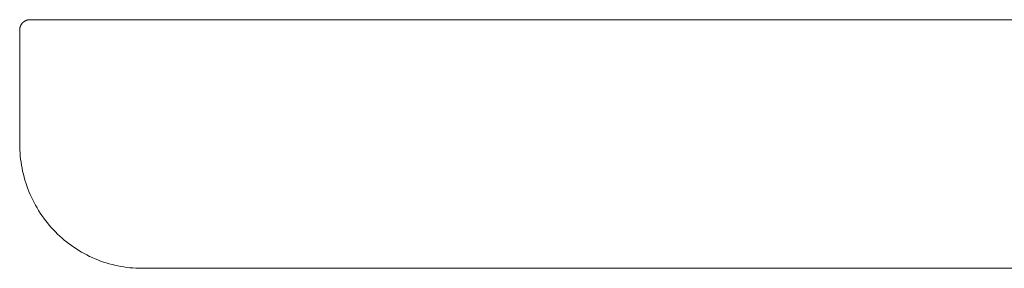
# Model space of a CAD drawing. Units: inches. Extents: x 21 to 374, y 25 to 291.
# Drawn here: x 21 to 30, y 69 to 72 of the extents above; entities that cross this region are included whole.
import ezdxf

# ---------------------------------------------------------------- set-up
doc = ezdxf.new("R2010")
doc.units = ezdxf.units.IN
doc.header["$MEASUREMENT"] = 0
doc.layers.add('1_20', color=7, linetype='Continuous')

# ---------------------------------------------------------------- blocks, each defined once
blk = doc.blocks.new('block 807')
at = {"layer": '1_20', "color": 7, "lineweight": 9, "true_color": 0xffffff}
blk.add_lwpolyline([(21.7232, 69.1014), (31.3626, 69.1014)], dxfattribs=at)
blk = doc.blocks.new('block 808')
at = {"layer": '1_20', "color": 7, "lineweight": 9, "true_color": 0xffffff}
blk.add_lwpolyline([(21.6942, 69.1018), (21.7232, 69.1014)], dxfattribs=at)
blk = doc.blocks.new('block 809')
at = {"layer": '1_20', "color": 7, "lineweight": 9, "true_color": 0xffffff}
blk.add_lwpolyline([(21.6653, 69.1029), (21.6942, 69.1018)], dxfattribs=at)
blk = doc.blocks.new('block 810')
at = {"layer": '1_20', "color": 7, "lineweight": 9, "true_color": 0xffffff}
blk.add_lwpolyline([(21.6364, 69.1047), (21.6653, 69.1029)], dxfattribs=at)
blk = doc.blocks.new('block 811')
at = {"layer": '1_20', "color": 7, "lineweight": 9, "true_color": 0xffffff}
blk.add_lwpolyline([(21.6075, 69.1072), (21.6364, 69.1047)], dxfattribs=at)
blk = doc.blocks.new('block 812')
at = {"layer": '1_20', "color": 7, "lineweight": 9, "true_color": 0xffffff}
blk.add_lwpolyline([(21.5787, 69.1105), (21.6075, 69.1072)], dxfattribs=at)
blk = doc.blocks.new('block 813')
at = {"layer": '1_20', "color": 7, "lineweight": 9, "true_color": 0xffffff}
blk.add_lwpolyline([(21.55, 69.1144), (21.5787, 69.1105)], dxfattribs=at)
blk = doc.blocks.new('block 814')
at = {"layer": '1_20', "color": 7, "lineweight": 9, "true_color": 0xffffff}
blk.add_lwpolyline([(21.5214, 69.1191), (21.55, 69.1144)], dxfattribs=at)
blk = doc.blocks.new('block 815')
at = {"layer": '1_20', "color": 7, "lineweight": 9, "true_color": 0xffffff}
blk.add_lwpolyline([(21.4929, 69.1245), (21.5214, 69.1191)], dxfattribs=at)
blk = doc.blocks.new('block 816')
at = {"layer": '1_20', "color": 7, "lineweight": 9, "true_color": 0xffffff}
blk.add_lwpolyline([(21.4646, 69.1306), (21.4929, 69.1245)], dxfattribs=at)
blk = doc.blocks.new('block 817')
at = {"layer": '1_20', "color": 7, "lineweight": 9, "true_color": 0xffffff}
blk.add_lwpolyline([(21.4364, 69.1374), (21.4646, 69.1306)], dxfattribs=at)
blk = doc.blocks.new('block 818')
at = {"layer": '1_20', "color": 7, "lineweight": 9, "true_color": 0xffffff}
blk.add_lwpolyline([(21.4084, 69.1449), (21.4364, 69.1374)], dxfattribs=at)
blk = doc.blocks.new('block 819')
at = {"layer": '1_20', "color": 7, "lineweight": 9, "true_color": 0xffffff}
blk.add_lwpolyline([(21.3806, 69.1531), (21.4084, 69.1449)], dxfattribs=at)
blk = doc.blocks.new('block 820')
at = {"layer": '1_20', "color": 7, "lineweight": 9, "true_color": 0xffffff}
blk.add_lwpolyline([(21.353, 69.162), (21.3806, 69.1531)], dxfattribs=at)
blk = doc.blocks.new('block 821')
at = {"layer": '1_20', "color": 7, "lineweight": 9, "true_color": 0xffffff}
blk.add_lwpolyline([(21.3256, 69.1716), (21.353, 69.162)], dxfattribs=at)
blk = doc.blocks.new('block 822')
at = {"layer": '1_20', "color": 7, "lineweight": 9, "true_color": 0xffffff}
blk.add_lwpolyline([(21.2984, 69.1818), (21.3256, 69.1716)], dxfattribs=at)
blk = doc.blocks.new('block 823')
at = {"layer": '1_20', "color": 7, "lineweight": 9, "true_color": 0xffffff}
blk.add_lwpolyline([(21.2715, 69.1928), (21.2984, 69.1818)], dxfattribs=at)
blk = doc.blocks.new('block 824')
at = {"layer": '1_20', "color": 7, "lineweight": 9, "true_color": 0xffffff}
blk.add_lwpolyline([(21.2449, 69.2044), (21.2715, 69.1928)], dxfattribs=at)
blk = doc.blocks.new('block 825')
at = {"layer": '1_20', "color": 7, "lineweight": 9, "true_color": 0xffffff}
blk.add_lwpolyline([(21.2186, 69.2166), (21.2449, 69.2044)], dxfattribs=at)
blk = doc.blocks.new('block 826')
at = {"layer": '1_20', "color": 7, "lineweight": 9, "true_color": 0xffffff}
blk.add_lwpolyline([(21.1925, 69.2296), (21.2186, 69.2166)], dxfattribs=at)
blk = doc.blocks.new('block 827')
at = {"layer": '1_20', "color": 7, "lineweight": 9, "true_color": 0xffffff}
blk.add_lwpolyline([(21.1668, 69.2431), (21.1925, 69.2296)], dxfattribs=at)
blk = doc.blocks.new('block 828')
at = {"layer": '1_20', "color": 7, "lineweight": 9, "true_color": 0xffffff}
blk.add_lwpolyline([(21.1414, 69.2573), (21.1668, 69.2431)], dxfattribs=at)
blk = doc.blocks.new('block 829')
at = {"layer": '1_20', "color": 7, "lineweight": 9, "true_color": 0xffffff}
blk.add_lwpolyline([(21.1164, 69.2722), (21.1414, 69.2573)], dxfattribs=at)
blk = doc.blocks.new('block 830')
at = {"layer": '1_20', "color": 7, "lineweight": 9, "true_color": 0xffffff}
blk.add_lwpolyline([(21.0917, 69.2876), (21.1164, 69.2722)], dxfattribs=at)
blk = doc.blocks.new('block 831')
at = {"layer": '1_20', "color": 7, "lineweight": 9, "true_color": 0xffffff}
blk.add_lwpolyline([(21.0675, 69.3037), (21.0917, 69.2876)], dxfattribs=at)
blk = doc.blocks.new('block 832')
at = {"layer": '1_20', "color": 7, "lineweight": 9, "true_color": 0xffffff}
blk.add_lwpolyline([(21.0436, 69.3203), (21.0675, 69.3037)], dxfattribs=at)
blk = doc.blocks.new('block 833')
at = {"layer": '1_20', "color": 7, "lineweight": 9, "true_color": 0xffffff}
blk.add_lwpolyline([(21.0201, 69.3376), (21.0436, 69.3203)], dxfattribs=at)
blk = doc.blocks.new('block 834')
at = {"layer": '1_20', "color": 7, "lineweight": 9, "true_color": 0xffffff}
blk.add_lwpolyline([(20.997, 69.3554), (21.0201, 69.3376)], dxfattribs=at)
blk = doc.blocks.new('block 835')
at = {"layer": '1_20', "color": 7, "lineweight": 9, "true_color": 0xffffff}
blk.add_lwpolyline([(20.9744, 69.3738), (20.997, 69.3554)], dxfattribs=at)
blk = doc.blocks.new('block 836')
at = {"layer": '1_20', "color": 7, "lineweight": 9, "true_color": 0xffffff}
blk.add_lwpolyline([(20.9523, 69.3928), (20.9744, 69.3738)], dxfattribs=at)
blk = doc.blocks.new('block 837')
at = {"layer": '1_20', "color": 7, "lineweight": 9, "true_color": 0xffffff}
blk.add_lwpolyline([(20.9306, 69.4123), (20.9523, 69.3928)], dxfattribs=at)
blk = doc.blocks.new('block 838')
at = {"layer": '1_20', "color": 7, "lineweight": 9, "true_color": 0xffffff}
blk.add_lwpolyline([(20.9093, 69.4323), (20.9306, 69.4123)], dxfattribs=at)
blk = doc.blocks.new('block 839')
at = {"layer": '1_20', "color": 7, "lineweight": 9, "true_color": 0xffffff}
blk.add_lwpolyline([(20.8886, 69.4529), (20.9093, 69.4323)], dxfattribs=at)
blk = doc.blocks.new('block 840')
at = {"layer": '1_20', "color": 7, "lineweight": 9, "true_color": 0xffffff}
blk.add_lwpolyline([(20.8684, 69.474), (20.8886, 69.4529)], dxfattribs=at)
blk = doc.blocks.new('block 841')
at = {"layer": '1_20', "color": 7, "lineweight": 9, "true_color": 0xffffff}
blk.add_lwpolyline([(20.8486, 69.4956), (20.8684, 69.474)], dxfattribs=at)
blk = doc.blocks.new('block 842')
at = {"layer": '1_20', "color": 7, "lineweight": 9, "true_color": 0xffffff}
blk.add_lwpolyline([(20.8295, 69.5176), (20.8486, 69.4956)], dxfattribs=at)
blk = doc.blocks.new('block 843')
at = {"layer": '1_20', "color": 7, "lineweight": 9, "true_color": 0xffffff}
blk.add_lwpolyline([(20.8108, 69.5402), (20.8295, 69.5176)], dxfattribs=at)
blk = doc.blocks.new('block 844')
at = {"layer": '1_20', "color": 7, "lineweight": 9, "true_color": 0xffffff}
blk.add_lwpolyline([(20.7927, 69.5632), (20.8108, 69.5402)], dxfattribs=at)
blk = doc.blocks.new('block 845')
at = {"layer": '1_20', "color": 7, "lineweight": 9, "true_color": 0xffffff}
blk.add_lwpolyline([(20.7752, 69.5866), (20.7927, 69.5632)], dxfattribs=at)
blk = doc.blocks.new('block 846')
at = {"layer": '1_20', "color": 7, "lineweight": 9, "true_color": 0xffffff}
blk.add_lwpolyline([(20.7582, 69.6105), (20.7752, 69.5866)], dxfattribs=at)
blk = doc.blocks.new('block 847')
at = {"layer": '1_20', "color": 7, "lineweight": 9, "true_color": 0xffffff}
blk.add_lwpolyline([(20.7418, 69.6347), (20.7582, 69.6105)], dxfattribs=at)
blk = doc.blocks.new('block 848')
at = {"layer": '1_20', "color": 7, "lineweight": 9, "true_color": 0xffffff}
blk.add_lwpolyline([(20.726, 69.6594), (20.7418, 69.6347)], dxfattribs=at)
blk = doc.blocks.new('block 849')
at = {"layer": '1_20', "color": 7, "lineweight": 9, "true_color": 0xffffff}
blk.add_lwpolyline([(20.7108, 69.6845), (20.726, 69.6594)], dxfattribs=at)
blk = doc.blocks.new('block 850')
at = {"layer": '1_20', "color": 7, "lineweight": 9, "true_color": 0xffffff}
blk.add_lwpolyline([(20.6962, 69.71), (20.7108, 69.6845)], dxfattribs=at)
blk = doc.blocks.new('block 851')
at = {"layer": '1_20', "color": 7, "lineweight": 9, "true_color": 0xffffff}
blk.add_lwpolyline([(20.6823, 69.7358), (20.6962, 69.71)], dxfattribs=at)
blk = doc.blocks.new('block 852')
at = {"layer": '1_20', "color": 7, "lineweight": 9, "true_color": 0xffffff}
blk.add_lwpolyline([(20.6689, 69.7619), (20.6823, 69.7358)], dxfattribs=at)
blk = doc.blocks.new('block 853')
at = {"layer": '1_20', "color": 7, "lineweight": 9, "true_color": 0xffffff}
blk.add_lwpolyline([(20.6562, 69.7884), (20.6689, 69.7619)], dxfattribs=at)
blk = doc.blocks.new('block 854')
at = {"layer": '1_20', "color": 7, "lineweight": 9, "true_color": 0xffffff}
blk.add_lwpolyline([(20.6441, 69.8151), (20.6562, 69.7884)], dxfattribs=at)
blk = doc.blocks.new('block 855')
at = {"layer": '1_20', "color": 7, "lineweight": 9, "true_color": 0xffffff}
blk.add_lwpolyline([(20.6327, 69.8422), (20.6441, 69.8151)], dxfattribs=at)
blk = doc.blocks.new('block 856')
at = {"layer": '1_20', "color": 7, "lineweight": 9, "true_color": 0xffffff}
blk.add_lwpolyline([(20.622, 69.8696), (20.6327, 69.8422)], dxfattribs=at)
blk = doc.blocks.new('block 857')
at = {"layer": '1_20', "color": 7, "lineweight": 9, "true_color": 0xffffff}
blk.add_lwpolyline([(20.6119, 69.8972), (20.622, 69.8696)], dxfattribs=at)
blk = doc.blocks.new('block 858')
at = {"layer": '1_20', "color": 7, "lineweight": 9, "true_color": 0xffffff}
blk.add_lwpolyline([(20.6025, 69.925), (20.6119, 69.8972)], dxfattribs=at)
blk = doc.blocks.new('block 859')
at = {"layer": '1_20', "color": 7, "lineweight": 9, "true_color": 0xffffff}
blk.add_lwpolyline([(20.5937, 69.9531), (20.6025, 69.925)], dxfattribs=at)
blk = doc.blocks.new('block 860')
at = {"layer": '1_20', "color": 7, "lineweight": 9, "true_color": 0xffffff}
blk.add_lwpolyline([(20.5856, 69.9814), (20.5937, 69.9531)], dxfattribs=at)
blk = doc.blocks.new('block 861')
at = {"layer": '1_20', "color": 7, "lineweight": 9, "true_color": 0xffffff}
blk.add_lwpolyline([(20.5783, 70.0099), (20.5856, 69.9814)], dxfattribs=at)
blk = doc.blocks.new('block 862')
at = {"layer": '1_20', "color": 7, "lineweight": 9, "true_color": 0xffffff}
blk.add_lwpolyline([(20.5716, 70.0385), (20.5783, 70.0099)], dxfattribs=at)
blk = doc.blocks.new('block 863')
at = {"layer": '1_20', "color": 7, "lineweight": 9, "true_color": 0xffffff}
blk.add_lwpolyline([(20.5656, 70.0673), (20.5716, 70.0385)], dxfattribs=at)
blk = doc.blocks.new('block 864')
at = {"layer": '1_20', "color": 7, "lineweight": 9, "true_color": 0xffffff}
blk.add_lwpolyline([(20.5603, 70.0963), (20.5656, 70.0673)], dxfattribs=at)
blk = doc.blocks.new('block 865')
at = {"layer": '1_20', "color": 7, "lineweight": 9, "true_color": 0xffffff}
blk.add_lwpolyline([(20.5557, 70.1254), (20.5603, 70.0963)], dxfattribs=at)
blk = doc.blocks.new('block 866')
at = {"layer": '1_20', "color": 7, "lineweight": 9, "true_color": 0xffffff}
blk.add_lwpolyline([(20.5518, 70.1545), (20.5557, 70.1254)], dxfattribs=at)
blk = doc.blocks.new('block 867')
at = {"layer": '1_20', "color": 7, "lineweight": 9, "true_color": 0xffffff}
blk.add_lwpolyline([(20.5486, 70.1838), (20.5518, 70.1545)], dxfattribs=at)
blk = doc.blocks.new('block 868')
at = {"layer": '1_20', "color": 7, "lineweight": 9, "true_color": 0xffffff}
blk.add_lwpolyline([(20.5461, 70.2132), (20.5486, 70.1838)], dxfattribs=at)
blk = doc.blocks.new('block 869')
at = {"layer": '1_20', "color": 7, "lineweight": 9, "true_color": 0xffffff}
blk.add_lwpolyline([(20.5443, 70.2426), (20.5461, 70.2132)], dxfattribs=at)
blk = doc.blocks.new('block 870')
at = {"layer": '1_20', "color": 7, "lineweight": 9, "true_color": 0xffffff}
blk.add_lwpolyline([(20.5432, 70.272), (20.5443, 70.2426)], dxfattribs=at)
blk = doc.blocks.new('block 871')
at = {"layer": '1_20', "color": 7, "lineweight": 9, "true_color": 0xffffff}
blk.add_lwpolyline([(20.5429, 70.3014), (20.5432, 70.272)], dxfattribs=at)
blk = doc.blocks.new('block 872')
at = {"layer": '1_20', "color": 7, "lineweight": 9, "true_color": 0xffffff}
blk.add_lwpolyline([(20.5429, 71.4014), (20.5429, 70.3014)], dxfattribs=at)
blk = doc.blocks.new('block 873')
at = {"layer": '1_20', "color": 7, "lineweight": 9, "true_color": 0xffffff}
blk.add_lwpolyline([(20.5429, 71.4039), (20.5429, 71.4014)], dxfattribs=at)
blk = doc.blocks.new('block 874')
at = {"layer": '1_20', "color": 7, "lineweight": 9, "true_color": 0xffffff}
blk.add_lwpolyline([(20.543, 71.4063), (20.5429, 71.4039)], dxfattribs=at)
blk = doc.blocks.new('block 875')
at = {"layer": '1_20', "color": 7, "lineweight": 9, "true_color": 0xffffff}
blk.add_lwpolyline([(20.5432, 71.4088), (20.543, 71.4063)], dxfattribs=at)
blk = doc.blocks.new('block 876')
at = {"layer": '1_20', "color": 7, "lineweight": 9, "true_color": 0xffffff}
blk.add_lwpolyline([(20.5434, 71.4112), (20.5432, 71.4088)], dxfattribs=at)
blk = doc.blocks.new('block 877')
at = {"layer": '1_20', "color": 7, "lineweight": 9, "true_color": 0xffffff}
blk.add_lwpolyline([(20.5436, 71.4137), (20.5434, 71.4112)], dxfattribs=at)
blk = doc.blocks.new('block 878')
at = {"layer": '1_20', "color": 7, "lineweight": 9, "true_color": 0xffffff}
blk.add_lwpolyline([(20.5439, 71.4161), (20.5436, 71.4137)], dxfattribs=at)
blk = doc.blocks.new('block 879')
at = {"layer": '1_20', "color": 7, "lineweight": 9, "true_color": 0xffffff}
blk.add_lwpolyline([(20.5443, 71.4185), (20.5439, 71.4161)], dxfattribs=at)
blk = doc.blocks.new('block 880')
at = {"layer": '1_20', "color": 7, "lineweight": 9, "true_color": 0xffffff}
blk.add_lwpolyline([(20.5448, 71.4209), (20.5443, 71.4185)], dxfattribs=at)
blk = doc.blocks.new('block 881')
at = {"layer": '1_20', "color": 7, "lineweight": 9, "true_color": 0xffffff}
blk.add_lwpolyline([(20.5453, 71.4233), (20.5448, 71.4209)], dxfattribs=at)
blk = doc.blocks.new('block 882')
at = {"layer": '1_20', "color": 7, "lineweight": 9, "true_color": 0xffffff}
blk.add_lwpolyline([(20.5458, 71.4257), (20.5453, 71.4233)], dxfattribs=at)
blk = doc.blocks.new('block 883')
at = {"layer": '1_20', "color": 7, "lineweight": 9, "true_color": 0xffffff}
blk.add_lwpolyline([(20.5464, 71.4281), (20.5458, 71.4257)], dxfattribs=at)
blk = doc.blocks.new('block 884')
at = {"layer": '1_20', "color": 7, "lineweight": 9, "true_color": 0xffffff}
blk.add_lwpolyline([(20.5471, 71.4305), (20.5464, 71.4281)], dxfattribs=at)
blk = doc.blocks.new('block 885')
at = {"layer": '1_20', "color": 7, "lineweight": 9, "true_color": 0xffffff}
blk.add_lwpolyline([(20.5478, 71.4328), (20.5471, 71.4305)], dxfattribs=at)
blk = doc.blocks.new('block 886')
at = {"layer": '1_20', "color": 7, "lineweight": 9, "true_color": 0xffffff}
blk.add_lwpolyline([(20.5486, 71.4351), (20.5478, 71.4328)], dxfattribs=at)
blk = doc.blocks.new('block 887')
at = {"layer": '1_20', "color": 7, "lineweight": 9, "true_color": 0xffffff}
blk.add_lwpolyline([(20.5495, 71.4374), (20.5486, 71.4351)], dxfattribs=at)
blk = doc.blocks.new('block 888')
at = {"layer": '1_20', "color": 7, "lineweight": 9, "true_color": 0xffffff}
blk.add_lwpolyline([(20.5504, 71.4397), (20.5495, 71.4374)], dxfattribs=at)
blk = doc.blocks.new('block 889')
at = {"layer": '1_20', "color": 7, "lineweight": 9, "true_color": 0xffffff}
blk.add_lwpolyline([(20.5513, 71.442), (20.5504, 71.4397)], dxfattribs=at)
blk = doc.blocks.new('block 890')
at = {"layer": '1_20', "color": 7, "lineweight": 9, "true_color": 0xffffff}
blk.add_lwpolyline([(20.5523, 71.4442), (20.5513, 71.442)], dxfattribs=at)
blk = doc.blocks.new('block 891')
at = {"layer": '1_20', "color": 7, "lineweight": 9, "true_color": 0xffffff}
blk.add_lwpolyline([(20.5534, 71.4464), (20.5523, 71.4442)], dxfattribs=at)
blk = doc.blocks.new('block 892')
at = {"layer": '1_20', "color": 7, "lineweight": 9, "true_color": 0xffffff}
blk.add_lwpolyline([(20.5545, 71.4486), (20.5534, 71.4464)], dxfattribs=at)
blk = doc.blocks.new('block 893')
at = {"layer": '1_20', "color": 7, "lineweight": 9, "true_color": 0xffffff}
blk.add_lwpolyline([(20.5557, 71.4507), (20.5545, 71.4486)], dxfattribs=at)
blk = doc.blocks.new('block 894')
at = {"layer": '1_20', "color": 7, "lineweight": 9, "true_color": 0xffffff}
blk.add_lwpolyline([(20.5569, 71.4528), (20.5557, 71.4507)], dxfattribs=at)
blk = doc.blocks.new('block 895')
at = {"layer": '1_20', "color": 7, "lineweight": 9, "true_color": 0xffffff}
blk.add_lwpolyline([(20.5581, 71.4549), (20.5569, 71.4528)], dxfattribs=at)
blk = doc.blocks.new('block 896')
at = {"layer": '1_20', "color": 7, "lineweight": 9, "true_color": 0xffffff}
blk.add_lwpolyline([(20.5595, 71.457), (20.5581, 71.4549)], dxfattribs=at)
blk = doc.blocks.new('block 897')
at = {"layer": '1_20', "color": 7, "lineweight": 9, "true_color": 0xffffff}
blk.add_lwpolyline([(20.5608, 71.459), (20.5595, 71.457)], dxfattribs=at)
blk = doc.blocks.new('block 898')
at = {"layer": '1_20', "color": 7, "lineweight": 9, "true_color": 0xffffff}
blk.add_lwpolyline([(20.5622, 71.461), (20.5608, 71.459)], dxfattribs=at)
blk = doc.blocks.new('block 899')
at = {"layer": '1_20', "color": 7, "lineweight": 9, "true_color": 0xffffff}
blk.add_lwpolyline([(20.5637, 71.463), (20.5622, 71.461)], dxfattribs=at)
blk = doc.blocks.new('block 900')
at = {"layer": '1_20', "color": 7, "lineweight": 9, "true_color": 0xffffff}
blk.add_lwpolyline([(20.5652, 71.4649), (20.5637, 71.463)], dxfattribs=at)
blk = doc.blocks.new('block 901')
at = {"layer": '1_20', "color": 7, "lineweight": 9, "true_color": 0xffffff}
blk.add_lwpolyline([(20.5668, 71.4668), (20.5652, 71.4649)], dxfattribs=at)
blk = doc.blocks.new('block 902')
at = {"layer": '1_20', "color": 7, "lineweight": 9, "true_color": 0xffffff}
blk.add_lwpolyline([(20.5684, 71.4686), (20.5668, 71.4668)], dxfattribs=at)
blk = doc.blocks.new('block 903')
at = {"layer": '1_20', "color": 7, "lineweight": 9, "true_color": 0xffffff}
blk.add_lwpolyline([(20.57, 71.4704), (20.5684, 71.4686)], dxfattribs=at)
blk = doc.blocks.new('block 904')
at = {"layer": '1_20', "color": 7, "lineweight": 9, "true_color": 0xffffff}
blk.add_lwpolyline([(20.5717, 71.4721), (20.57, 71.4704)], dxfattribs=at)
blk = doc.blocks.new('block 905')
at = {"layer": '1_20', "color": 7, "lineweight": 9, "true_color": 0xffffff}
blk.add_lwpolyline([(20.5734, 71.4739), (20.5717, 71.4721)], dxfattribs=at)
blk = doc.blocks.new('block 906')
at = {"layer": '1_20', "color": 7, "lineweight": 9, "true_color": 0xffffff}
blk.add_lwpolyline([(20.5752, 71.4755), (20.5734, 71.4739)], dxfattribs=at)
blk = doc.blocks.new('block 907')
at = {"layer": '1_20', "color": 7, "lineweight": 9, "true_color": 0xffffff}
blk.add_lwpolyline([(20.577, 71.4772), (20.5752, 71.4755)], dxfattribs=at)
blk = doc.blocks.new('block 908')
at = {"layer": '1_20', "color": 7, "lineweight": 9, "true_color": 0xffffff}
blk.add_lwpolyline([(20.5788, 71.4787), (20.577, 71.4772)], dxfattribs=at)
blk = doc.blocks.new('block 909')
at = {"layer": '1_20', "color": 7, "lineweight": 9, "true_color": 0xffffff}
blk.add_lwpolyline([(20.5807, 71.4803), (20.5788, 71.4787)], dxfattribs=at)
blk = doc.blocks.new('block 910')
at = {"layer": '1_20', "color": 7, "lineweight": 9, "true_color": 0xffffff}
blk.add_lwpolyline([(20.5827, 71.4818), (20.5807, 71.4803)], dxfattribs=at)
blk = doc.blocks.new('block 911')
at = {"layer": '1_20', "color": 7, "lineweight": 9, "true_color": 0xffffff}
blk.add_lwpolyline([(20.5846, 71.4832), (20.5827, 71.4818)], dxfattribs=at)
blk = doc.blocks.new('block 912')
at = {"layer": '1_20', "color": 7, "lineweight": 9, "true_color": 0xffffff}
blk.add_lwpolyline([(20.5866, 71.4846), (20.5846, 71.4832)], dxfattribs=at)
blk = doc.blocks.new('block 913')
at = {"layer": '1_20', "color": 7, "lineweight": 9, "true_color": 0xffffff}
blk.add_lwpolyline([(20.5886, 71.4859), (20.5866, 71.4846)], dxfattribs=at)
blk = doc.blocks.new('block 914')
at = {"layer": '1_20', "color": 7, "lineweight": 9, "true_color": 0xffffff}
blk.add_lwpolyline([(20.5907, 71.4872), (20.5886, 71.4859)], dxfattribs=at)
blk = doc.blocks.new('block 915')
at = {"layer": '1_20', "color": 7, "lineweight": 9, "true_color": 0xffffff}
blk.add_lwpolyline([(20.5928, 71.4884), (20.5907, 71.4872)], dxfattribs=at)
blk = doc.blocks.new('block 916')
at = {"layer": '1_20', "color": 7, "lineweight": 9, "true_color": 0xffffff}
blk.add_lwpolyline([(20.5949, 71.4896), (20.5928, 71.4884)], dxfattribs=at)
blk = doc.blocks.new('block 917')
at = {"layer": '1_20', "color": 7, "lineweight": 9, "true_color": 0xffffff}
blk.add_lwpolyline([(20.597, 71.4908), (20.5949, 71.4896)], dxfattribs=at)
blk = doc.blocks.new('block 918')
at = {"layer": '1_20', "color": 7, "lineweight": 9, "true_color": 0xffffff}
blk.add_lwpolyline([(20.5992, 71.4918), (20.597, 71.4908)], dxfattribs=at)
blk = doc.blocks.new('block 919')
at = {"layer": '1_20', "color": 7, "lineweight": 9, "true_color": 0xffffff}
blk.add_lwpolyline([(20.6014, 71.4929), (20.5992, 71.4918)], dxfattribs=at)
blk = doc.blocks.new('block 920')
at = {"layer": '1_20', "color": 7, "lineweight": 9, "true_color": 0xffffff}
blk.add_lwpolyline([(20.6036, 71.4938), (20.6014, 71.4929)], dxfattribs=at)
blk = doc.blocks.new('block 921')
at = {"layer": '1_20', "color": 7, "lineweight": 9, "true_color": 0xffffff}
blk.add_lwpolyline([(20.6058, 71.4947), (20.6036, 71.4938)], dxfattribs=at)
blk = doc.blocks.new('block 922')
at = {"layer": '1_20', "color": 7, "lineweight": 9, "true_color": 0xffffff}
blk.add_lwpolyline([(20.6081, 71.4956), (20.6058, 71.4947)], dxfattribs=at)
blk = doc.blocks.new('block 923')
at = {"layer": '1_20', "color": 7, "lineweight": 9, "true_color": 0xffffff}
blk.add_lwpolyline([(20.6104, 71.4964), (20.6081, 71.4956)], dxfattribs=at)
blk = doc.blocks.new('block 924')
at = {"layer": '1_20', "color": 7, "lineweight": 9, "true_color": 0xffffff}
blk.add_lwpolyline([(20.6127, 71.4971), (20.6104, 71.4964)], dxfattribs=at)
blk = doc.blocks.new('block 925')
at = {"layer": '1_20', "color": 7, "lineweight": 9, "true_color": 0xffffff}
blk.add_lwpolyline([(20.615, 71.4978), (20.6127, 71.4971)], dxfattribs=at)
blk = doc.blocks.new('block 926')
at = {"layer": '1_20', "color": 7, "lineweight": 9, "true_color": 0xffffff}
blk.add_lwpolyline([(20.6173, 71.4984), (20.615, 71.4978)], dxfattribs=at)
blk = doc.blocks.new('block 927')
at = {"layer": '1_20', "color": 7, "lineweight": 9, "true_color": 0xffffff}
blk.add_lwpolyline([(20.6197, 71.499), (20.6173, 71.4984)], dxfattribs=at)
blk = doc.blocks.new('block 928')
at = {"layer": '1_20', "color": 7, "lineweight": 9, "true_color": 0xffffff}
blk.add_lwpolyline([(20.6221, 71.4995), (20.6197, 71.499)], dxfattribs=at)
blk = doc.blocks.new('block 929')
at = {"layer": '1_20', "color": 7, "lineweight": 9, "true_color": 0xffffff}
blk.add_lwpolyline([(20.6244, 71.5), (20.6221, 71.4995)], dxfattribs=at)
blk = doc.blocks.new('block 930')
at = {"layer": '1_20', "color": 7, "lineweight": 9, "true_color": 0xffffff}
blk.add_lwpolyline([(20.6268, 71.5004), (20.6244, 71.5)], dxfattribs=at)
blk = doc.blocks.new('block 931')
at = {"layer": '1_20', "color": 7, "lineweight": 9, "true_color": 0xffffff}
blk.add_lwpolyline([(20.6292, 71.5007), (20.6268, 71.5004)], dxfattribs=at)
blk = doc.blocks.new('block 932')
at = {"layer": '1_20', "color": 7, "lineweight": 9, "true_color": 0xffffff}
blk.add_lwpolyline([(20.6316, 71.501), (20.6292, 71.5007)], dxfattribs=at)
blk = doc.blocks.new('block 933')
at = {"layer": '1_20', "color": 7, "lineweight": 9, "true_color": 0xffffff}
blk.add_lwpolyline([(20.634, 71.5012), (20.6316, 71.501)], dxfattribs=at)
blk = doc.blocks.new('block 934')
at = {"layer": '1_20', "color": 7, "lineweight": 9, "true_color": 0xffffff}
blk.add_lwpolyline([(20.6364, 71.5013), (20.634, 71.5012)], dxfattribs=at)
blk = doc.blocks.new('block 935')
at = {"layer": '1_20', "color": 7, "lineweight": 9, "true_color": 0xffffff}
blk.add_lwpolyline([(20.6388, 71.5014), (20.6364, 71.5013)], dxfattribs=at)
blk = doc.blocks.new('block 936')
at = {"layer": '1_20', "color": 7, "lineweight": 9, "true_color": 0xffffff}
blk.add_lwpolyline([(20.6412, 71.5014), (20.6388, 71.5014)], dxfattribs=at)
blk = doc.blocks.new('block 937')
at = {"layer": '1_20', "color": 7, "lineweight": 9, "true_color": 0xffffff}
blk.add_lwpolyline([(68.4445, 71.5014), (20.6412, 71.5014)], dxfattribs=at)

msp = doc.modelspace()

# ---------------------------------------------------------------- block references
at = {"layer": '1_20'}
for name in ['block 886', 'block 887', 'block 888', 'block 889', 'block 890', 'block 891', 'block 892', 'block 893', 'block 894', 'block 895', 'block 896', 'block 897', 'block 898', 'block 899', 'block 900', 'block 901', 'block 902', 'block 903', 'block 904', 'block 905', 'block 906', 'block 907', 'block 908', 'block 909', 'block 910', 'block 911', 'block 912', 'block 913', 'block 914', 'block 915', 'block 916', 'block 917', 'block 918', 'block 919', 'block 920', 'block 921', 'block 922', 'block 923', 'block 924', 'block 925', 'block 926', 'block 927', 'block 928', 'block 929', 'block 930', 'block 931', 'block 932', 'block 933', 'block 934', 'block 935', 'block 936', 'block 937', 'block 874', 'block 873', 'block 872', 'block 875', 'block 876', 'block 877', 'block 878', 'block 879', 'block 880', 'block 881', 'block 882', 'block 883', 'block 884', 'block 885', 'block 871', 'block 870', 'block 869', 'block 868', 'block 867', 'block 866', 'block 865', 'block 864', 'block 863', 'block 862', 'block 861', 'block 860', 'block 859', 'block 858', 'block 857', 'block 856', 'block 855', 'block 854', 'block 853', 'block 852', 'block 851', 'block 850', 'block 849', 'block 848', 'block 847', 'block 846', 'block 845', 'block 844', 'block 843', 'block 842', 'block 841', 'block 840', 'block 839', 'block 838', 'block 837', 'block 836', 'block 835', 'block 834', 'block 833', 'block 832', 'block 831', 'block 830', 'block 829', 'block 828', 'block 827', 'block 826', 'block 825', 'block 824', 'block 823', 'block 822', 'block 821', 'block 820', 'block 819', 'block 818', 'block 817', 'block 816', 'block 815', 'block 814', 'block 813', 'block 812', 'block 811', 'block 810', 'block 809', 'block 808', 'block 807']:
    msp.add_blockref(name, (0, 0), dxfattribs=at)

doc.saveas('drawing.dxf')
